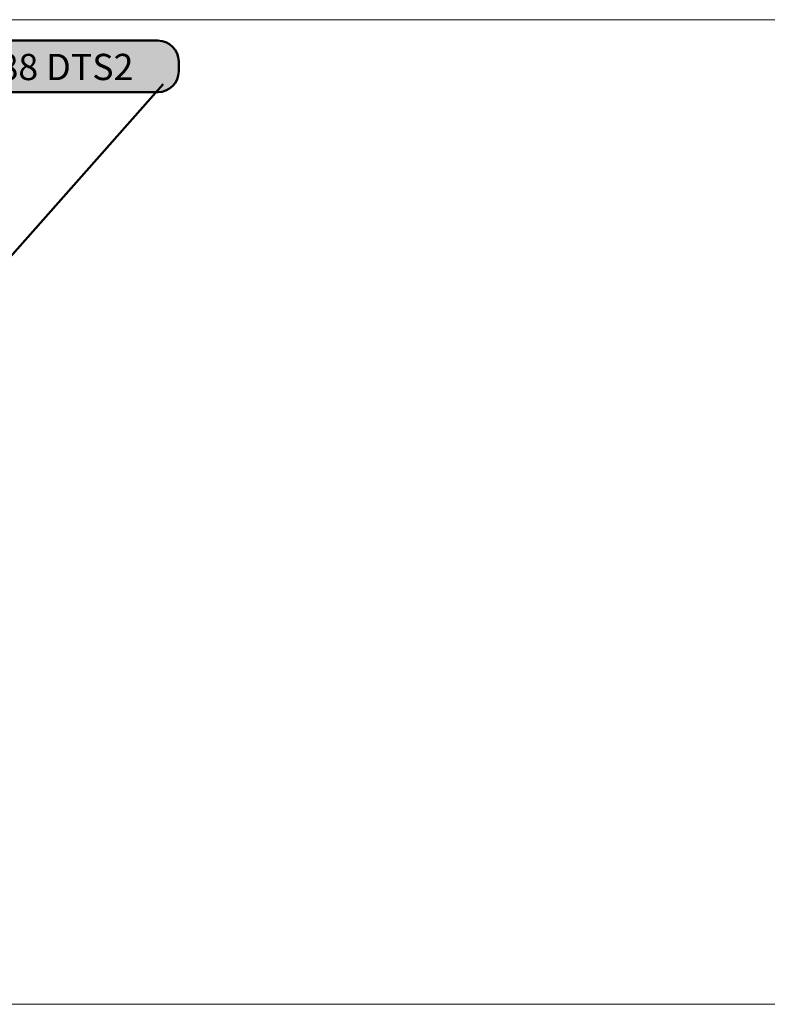
# Model space of a CAD drawing. Units: inches. Extents: x -2593 to 3187, y -2469 to 3310.
# Drawn here: x 169 to 276, y 243 to 385 of the extents above; entities that cross this region are included whole.
import ezdxf

# ---------------------------------------------------------------- set-up
doc = ezdxf.new("R2010")
doc.units = ezdxf.units.IN
doc.header["$MEASUREMENT"] = 0
doc.layers.add('Calque 1', color=7, linetype='Continuous')

# ---------------------------------------------------------------- blocks, each defined once
blk = doc.blocks.new('block 77')
at = {"layer": 'Calque 1', "color": 250, "lineweight": 50, "true_color": 0x1a171b}
blk.add_lwpolyline([(189.21, 375.24), (122.19, 299.52)], dxfattribs=at)
blk = doc.blocks.new('block 76')
at = {"layer": 'Calque 1', "true_color": 0x009036}
h = blk.add_hatch(color=104, dxfattribs=at)
h.dxf.hatch_style = 2
edge = h.paths.add_edge_path()
edge.add_spline(control_points=[(191.45, 377.08), (191.45, 375.43), (190.11, 374.08), (188.45, 374.08), (188.45, 374.08), (161.85, 374.08), (161.85, 374.08), (160.19, 374.08), (158.85, 375.43), (158.85, 377.08), (158.85, 377.08), (158.85, 378.51), (158.85, 378.51), (158.85, 380.16), (160.19, 381.51), (161.85, 381.51), (161.85, 381.51), (188.45, 381.51), (188.45, 381.51), (190.11, 381.51), (191.45, 380.16), (191.45, 378.51), (191.45, 378.51), (191.45, 377.08), (191.45, 377.08)], knot_values=[0, 0, 0, 0, 1, 1, 1, 2, 2, 2, 3, 3, 3, 4, 4, 4, 5, 5, 5, 6, 6, 6, 7, 7, 7, 8, 8, 8, 8], degree=3, periodic=1)
at = {"layer": 'Calque 1', "color": 7, "lineweight": 50, "true_color": 0xffffff}
blk.add_open_spline([(191.45, 377.08), (191.45, 375.43), (190.11, 374.08), (188.45, 374.08), (188.45, 374.08), (161.85, 374.08), (161.85, 374.08), (160.19, 374.08), (158.85, 375.43), (158.85, 377.08), (158.85, 377.08), (158.85, 378.51), (158.85, 378.51), (158.85, 380.16), (160.19, 381.51), (161.85, 381.51), (161.85, 381.51), (188.45, 381.51), (188.45, 381.51), (190.11, 381.51), (191.45, 380.16), (191.45, 378.51), (191.45, 378.51), (191.45, 377.08), (191.45, 377.08)], degree=3, knots=[0, 0, 0, 0, 1, 1, 1, 2, 2, 2, 3, 3, 3, 4, 4, 4, 5, 5, 5, 6, 6, 6, 7, 7, 7, 8, 8, 8, 8], dxfattribs=at)
at = {"layer": 'Calque 1'}
blk.add_blockref('block 77', (0, 0), dxfattribs=at)
at = {"layer": 'Calque 1', "color": 18, "true_color": 0x000000, "insert": (165.49, 375.83), "char_height": 3.7783, "attachment_point": 7}
blk.add_mtext('\\fMyriad Pro|b1|i0|c0|p34;\\W1;88 DTS2', dxfattribs=at)
blk = doc.blocks.new('block 75')
at = {"layer": 'Calque 1', "color": 7, "lineweight": 50, "true_color": 0xffffff}
blk.add_open_spline([(124.64, 299.48), (124.64, 298.02), (123.46, 296.83), (122, 296.83), (120.54, 296.83), (119.35, 298.02), (119.35, 299.48), (119.35, 300.94), (120.54, 302.12), (122, 302.12), (123.46, 302.12), (124.64, 300.94), (124.64, 299.48)], degree=3, knots=[0, 0, 0, 0, 1, 1, 1, 2, 2, 2, 3, 3, 3, 4, 4, 4, 4], dxfattribs=at)
at = {"layer": 'Calque 1'}
blk.add_blockref('block 76', (0, 0), dxfattribs=at)

msp = doc.modelspace()

# ---------------------------------------------------------------- linework, layer by layer
at = {"layer": 'Calque 1', "lineweight": 0}
for points in [[(-2592.57, 384.53), (3187, 384.53)], [(-2592.57, 242.71), (3187, 242.71)]]:
    msp.add_lwpolyline(points, dxfattribs=at)

# ---------------------------------------------------------------- block references
at = {"layer": 'Calque 1'}
msp.add_blockref('block 75', (0, 0), dxfattribs=at)

doc.saveas('drawing.dxf')
